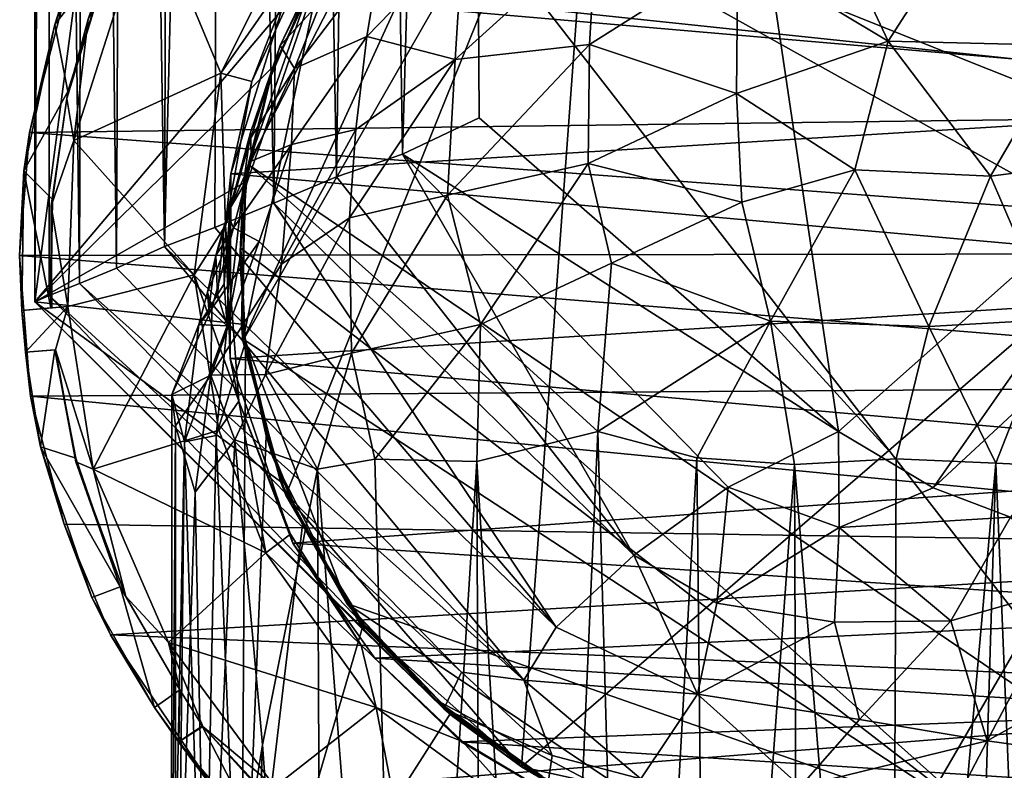
# Model space of a CAD drawing. Units: inches. Extents: x -2.5 to 1.9, y -11.7 to 11.3.
# Drawn here: x -1.2 to 0.1, y -4.4 to -3.4 of the extents above; entities that cross this region are included whole.
import ezdxf

# ---------------------------------------------------------------- set-up
doc = ezdxf.new("R2010")
doc.units = ezdxf.units.IN
doc.layers.get('0').update_dxf_attribs({"true_color": 0xc2ced6})

msp = doc.modelspace()

# ---------------------------------------------------------------- linework, layer by layer
for points in [[(-1.1527, -0.3255), (-1.1522, -0.3251), (-1.1524, -3.7451), (-1.1527, -0.3255)], [(-1.1524, -3.7451), (-1.1527, -3.7451), (-1.1527, -0.3255), (-1.1524, -3.7451)], [(-1.1527, -0.3255), (-1.1527, -3.7451), (-0.7634, -0.7861), (-1.1527, -0.3255)], [(-1.1524, -3.7451), (-1.1522, -0.3251), (-1.1336, -0.3352), (-1.1524, -3.7451)], [(-1.1336, -0.3352), (-1.1334, -3.7366), (-1.1524, -3.7451), (-1.1336, -0.3352)], [(-1.0926, -3.7203), (-1.1336, -0.3352), (-1.0842, -0.3539), (-1.0926, -3.7203)], [(-1.1336, -0.3352), (-1.0926, -3.7203), (-1.1334, -3.7366), (-1.1336, -0.3352)], [(-1.0432, -3.6998), (-1.0926, -3.7203), (-1.0842, -0.3539), (-1.0432, -3.6998)], [(-1.0432, -3.6998), (-1.0842, -0.3539), (-1.0296, -0.3753), (-1.0432, -3.6998)], [(-1.0296, -0.3753), (-0.9791, -3.6709), (-1.0432, -3.6998), (-1.0296, -0.3753)], [(-0.9681, -0.4021), (-0.9791, -3.6709), (-1.0296, -0.3753), (-0.9681, -0.4021)], [(-0.9791, -3.6709), (-0.9681, -0.4021), (-0.8999, -0.4311), (-0.9791, -3.6709)], [(-0.8999, -0.4311), (-0.9119, -3.6455), (-0.9791, -3.6709), (-0.8999, -0.4311)], [(-0.8999, -0.4311), (-0.8329, -3.6129), (-0.9119, -3.6455), (-0.8999, -0.4311)], [(-0.8999, -0.4311), (-0.8051, -0.4703), (-0.8329, -3.6129), (-0.8999, -0.4311)], [(-0.749, -3.5779), (-0.8329, -3.6129), (-0.8051, -0.4703), (-0.749, -3.5779)], [(-0.8051, -0.4703), (-0.7073, -0.5117), (-0.749, -3.5779), (-0.8051, -0.4703)], [(-0.7073, -0.5117), (-0.661, -3.5474), (-0.749, -3.5779), (-0.7073, -0.5117)], [(-0.7073, -0.5117), (-0.5762, -0.5624), (-0.661, -3.5474), (-0.7073, -0.5117)], [(-0.5585, -3.4988), (-0.661, -3.5474), (-0.5762, -0.5624), (-0.5585, -3.4988)], [(-0.0777, -3.9184), (-0.5585, -3.4988), (-0.5762, -0.5624), (-0.0777, -3.9184)], [(-0.5762, -0.5624), (0.3953, -3.4989), (-0.0777, -3.9184), (-0.5762, -0.5624)], [(-0.7634, -0.7861), (-1.1527, -3.7451), (-0.7634, -3.2846), (-0.7634, -0.7861)], [(-0.8742, -3.7971), (-0.3991, -2.9673), (-0.5278, -3.0403), (-0.8742, -3.7971)], [(-0.817, -4.0039), (-0.3991, -2.9673), (-0.8742, -3.7971), (-0.817, -4.0039)], [(-0.817, -4.0039), (-0.5017, -4.3672), (-0.3991, -2.9673), (-0.817, -4.0039)], [(0.6377, -3.3855), (-0.3991, -2.9673), (-0.5017, -4.3672), (0.6377, -3.3855)], [(-0.7688, -3.2941), (-0.8742, -3.7971), (-0.5278, -3.0403), (-0.7688, -3.2941)], [(0.318, -4.3668), (-0.8674, -3.5613), (-0.6441, -3.1269), (0.318, -4.3668)], [(-0.8674, -3.5613), (-0.7769, -3.3015), (-0.6441, -3.1269), (-0.8674, -3.5613)], [(-0.6441, -3.1269), (0.6807, -3.8669), (0.318, -4.3668), (-0.6441, -3.1269)], [(0.6983, -3.6636), (-0.6441, -3.1269), (0.6517, -3.4224), (0.6983, -3.6636)], [(-0.6441, -3.1269), (0.6983, -3.6636), (0.6807, -3.8669), (-0.6441, -3.1269)], [(-1.1004, -3.5289), (-0.9985, -3.2109), (-1.0812, -3.3665), (-1.1004, -3.5289)], [(-1.1004, -3.5289), (-0.9038, -3.4389), (-0.9985, -3.2109), (-1.1004, -3.5289)], [(-0.9038, -3.4389), (-0.7895, -3.2105), (-0.9985, -3.2109), (-0.9038, -3.4389)], [(-0.7895, -3.2105), (-0.9038, -3.4389), (-0.7661, -3.2407), (-0.7895, -3.2105)], [(0.6931, -3.4766), (0.5709, -3.2161), (-0.8109, -3.3174), (0.6931, -3.4766)], [(-0.0114, -3.396), (-0.0906, -3.2271), (-0.2123, -3.2753), (-0.0114, -3.396)], [(-0.0114, -3.396), (0.0933, -3.2335), (-0.0906, -3.2271), (-0.0114, -3.396)], [(0.0933, -3.2335), (-0.0114, -3.396), (0.227, -3.402), (0.0933, -3.2335)], [(-0.7661, -3.2407), (-0.9038, -3.4389), (-0.8621, -3.45), (-0.7661, -3.2407)], [(-0.7661, -3.2407), (-0.8621, -3.45), (-0.8109, -3.3174), (-0.7661, -3.2407)], [(-0.4019, -3.2498), (-0.5803, -3.2573), (-0.5905, -3.4205), (-0.4019, -3.2498)], [(-0.5905, -3.4205), (-0.4107, -3.4006), (-0.4019, -3.2498), (-0.5905, -3.4205)], [(-0.2123, -3.2753), (-0.4019, -3.2498), (-0.4107, -3.4006), (-0.2123, -3.2753)], [(-1.0497, -3.2755), (-1.082, -3.2584), (-1.1257, -3.3739), (-1.0497, -3.2755)], [(-1.1257, -3.3739), (-1.082, -3.2584), (-1.1058, -3.3103), (-1.1257, -3.3739)], [(-0.5803, -3.2573), (-0.6909, -3.2815), (-0.7083, -3.3898), (-0.5803, -3.2573)], [(-0.5803, -3.2573), (-0.7083, -3.3898), (-0.5905, -3.4205), (-0.5803, -3.2573)], [(-1.1084, -3.4636), (-1.0497, -3.2755), (-1.1257, -3.3739), (-1.1084, -3.4636)], [(-1.1096, -3.4728), (-1.0812, -3.3665), (-1.0497, -3.2755), (-1.1096, -3.4728)], [(-1.0497, -3.2755), (-1.1084, -3.4636), (-1.1096, -3.4728), (-1.0497, -3.2755)], [(-0.2123, -3.2753), (-0.4107, -3.4006), (-0.2143, -3.4663), (-0.2123, -3.2753)], [(-0.2123, -3.2753), (-0.2143, -3.4663), (-0.0114, -3.396), (-0.2123, -3.2753)], [(-0.8333, -3.4295), (-0.7634, -3.2846), (-1.1527, -3.7451), (-0.8333, -3.4295)], [(0.9148, -3.2821), (0.9761, -3.4908), (-1.1058, -3.3103), (0.9148, -3.2821)], [(-0.7688, -3.2941), (-0.7634, -3.2846), (-0.8333, -3.4295), (-0.7688, -3.2941)], [(-0.7083, -3.3898), (-0.6909, -3.2815), (-0.8054, -3.4327), (-0.7083, -3.3898)], [(-0.6909, -3.2815), (-0.7689, -3.3412), (-0.8054, -3.4327), (-0.6909, -3.2815)], [(-0.7688, -3.2941), (-0.8722, -3.5953), (-0.8742, -3.7971), (-0.7688, -3.2941)], [(-0.7688, -3.2941), (-0.8367, -3.4404), (-0.8722, -3.5953), (-0.7688, -3.2941)], [(-0.8674, -3.5613), (-0.8379, -3.4456), (-0.7769, -3.3015), (-0.8674, -3.5613)], [(-0.7769, -3.3015), (-0.8379, -3.4456), (-0.8244, -3.4021), (-0.7769, -3.3015)], [(-0.8333, -3.4295), (-0.8367, -3.4404), (-0.7688, -3.2941), (-0.8333, -3.4295)], [(-0.8244, -3.4021), (-0.7718, -3.2958), (-0.7769, -3.3015), (-0.8244, -3.4021)], [(-0.8244, -3.4021), (-0.7689, -3.3412), (-0.7718, -3.2958), (-0.8244, -3.4021)], [(-1.1598, -3.5184), (-1.1058, -3.3103), (0.9761, -3.4908), (-1.1598, -3.5184)], [(-1.1598, -3.5184), (-1.1257, -3.3739), (-1.1058, -3.3103), (-1.1598, -3.5184)], [(0.6931, -3.4766), (-0.8109, -3.3174), (-0.8906, -3.5738), (0.6931, -3.4766)], [(-0.8109, -3.3174), (-0.8621, -3.45), (-0.8906, -3.5738), (-0.8109, -3.3174)], [(-0.7689, -3.3412), (-0.8244, -3.4021), (-0.8054, -3.4327), (-0.7689, -3.3412)], [(-1.1096, -3.4728), (-1.1004, -3.5289), (-1.0812, -3.3665), (-1.1096, -3.4728)], [(-1.1598, -3.5184), (-1.1674, -3.5697), (-1.1257, -3.3739), (-1.1598, -3.5184)], [(-1.1257, -3.3739), (-1.1674, -3.5697), (-1.1084, -3.4636), (-1.1257, -3.3739)], [(-0.8054, -3.4327), (-0.8091, -3.5344), (-0.7083, -3.3898), (-0.8054, -3.4327)], [(-0.7083, -3.3898), (-0.8091, -3.5344), (-0.7232, -3.5145), (-0.7083, -3.3898)], [(-0.7232, -3.5145), (-0.5905, -3.4205), (-0.7083, -3.3898), (-0.7232, -3.5145)], [(-0.5017, -4.3672), (0.0028, -4.4792), (0.6377, -3.3855), (-0.5017, -4.3672)], [(-0.0558, -3.5683), (-0.0114, -3.396), (-0.2143, -3.4663), (-0.0558, -3.5683)], [(-0.0114, -3.396), (-0.0558, -3.5683), (0.1255, -3.5768), (-0.0114, -3.396)], [(0.1255, -3.5768), (0.227, -3.402), (-0.0114, -3.396), (0.1255, -3.5768)], [(0.0028, -4.4792), (0.3805, -4.3274), (0.6377, -3.3855), (0.0028, -4.4792)], [(-0.8642, -3.5183), (-0.8244, -3.4021), (-0.8379, -3.4456), (-0.8642, -3.5183)], [(-0.8244, -3.4021), (-0.8642, -3.5183), (-0.8637, -3.5255), (-0.8244, -3.4021)], [(-0.8054, -3.4327), (-0.8244, -3.4021), (-0.8637, -3.5255), (-0.8054, -3.4327)], [(-0.4107, -3.4006), (-0.5905, -3.4205), (-0.6006, -3.6021), (-0.4107, -3.4006)], [(-0.6006, -3.6021), (-0.4127, -3.56), (-0.4107, -3.4006), (-0.6006, -3.6021)], [(-0.2143, -3.4663), (-0.4107, -3.4006), (-0.4127, -3.56), (-0.2143, -3.4663)], [(0.1255, -3.5768), (0.2741, -3.5577), (0.227, -3.402), (0.1255, -3.5768)], [(-0.5905, -3.4205), (-0.7232, -3.5145), (-0.7317, -3.6324), (-0.5905, -3.4205)], [(-0.7317, -3.6324), (-0.6006, -3.6021), (-0.5905, -3.4205), (-0.7317, -3.6324)], [(-1.1527, -3.7451), (-0.8704, -3.5845), (-0.8333, -3.4295), (-1.1527, -3.7451)], [(-0.8367, -3.4404), (-0.8333, -3.4295), (-0.8704, -3.5845), (-0.8367, -3.4404)], [(-0.8054, -3.4327), (-0.8637, -3.5255), (-0.8634, -3.5566), (-0.8054, -3.4327)], [(-0.8054, -3.4327), (-0.8634, -3.5566), (-0.8091, -3.5344), (-0.8054, -3.4327)], [(-1.1004, -3.5289), (-0.9394, -3.709), (-0.9038, -3.4389), (-1.1004, -3.5289)], [(-0.8977, -3.6429), (-0.9038, -3.4389), (-0.9394, -3.709), (-0.8977, -3.6429)], [(-0.8621, -3.45), (-0.9038, -3.4389), (-0.8977, -3.6429), (-0.8621, -3.45)], [(-0.8642, -3.5183), (-0.8379, -3.4456), (-0.8737, -3.5904), (-0.8642, -3.5183)], [(-0.8379, -3.4456), (-0.8674, -3.5613), (-0.8737, -3.5904), (-0.8379, -3.4456)], [(-0.8704, -3.5845), (-0.8722, -3.5953), (-0.8367, -3.4404), (-0.8704, -3.5845)], [(-0.8621, -3.45), (-0.8977, -3.6429), (-0.8906, -3.5738), (-0.8621, -3.45)], [(-1.1674, -3.5697), (-1.1287, -3.6079), (-1.1084, -3.4636), (-1.1674, -3.5697)], [(-1.1084, -3.4636), (-1.1287, -3.6079), (-1.1308, -3.6164), (-1.1084, -3.4636)], [(-1.1308, -3.6164), (-1.1096, -3.4728), (-1.1084, -3.4636), (-1.1308, -3.6164)], [(-1.1308, -3.6164), (-1.1004, -3.5289), (-1.1096, -3.4728), (-1.1308, -3.6164)], [(-0.2071, -3.6118), (-0.2143, -3.4663), (-0.4127, -3.56), (-0.2071, -3.6118)], [(-0.2071, -3.6118), (-0.0558, -3.5683), (-0.2143, -3.4663), (-0.2071, -3.6118)], [(0.7195, -3.7176), (0.6931, -3.4766), (-0.8906, -3.5738), (0.7195, -3.7176)], [(0.9933, -3.6797), (-1.1598, -3.5184), (0.9761, -3.4908), (0.9933, -3.6797)], [(-0.661, -3.5474), (-0.5585, -3.4988), (-0.0777, -3.9184), (-0.661, -3.5474)], [(0.049, -3.9938), (-0.0777, -3.9184), (0.3953, -3.4989), (0.049, -3.9938)], [(0.5216, -3.5549), (0.049, -3.9938), (0.3953, -3.4989), (0.5216, -3.5549)], [(-0.7232, -3.5145), (-0.8091, -3.5344), (-0.8228, -3.6947), (-0.7232, -3.5145)], [(-0.8228, -3.6947), (-0.7317, -3.6324), (-0.7232, -3.5145), (-0.8228, -3.6947)], [(-1.1728, -3.6829), (-1.1598, -3.5184), (0.9933, -3.6797), (-1.1728, -3.6829)], [(-1.1728, -3.6829), (-1.1674, -3.5697), (-1.1598, -3.5184), (-1.1728, -3.6829)], [(-1.1082, -3.7513), (-1.1004, -3.5289), (-1.1308, -3.6164), (-1.1082, -3.7513)], [(-1.1082, -3.7513), (-0.9394, -3.709), (-1.1004, -3.5289), (-1.1082, -3.7513)], [(-0.8637, -3.5255), (-0.8642, -3.5183), (-0.9002, -3.6529), (-0.8637, -3.5255)], [(-0.8912, -3.6196), (-0.9002, -3.6529), (-0.8642, -3.5183), (-0.8912, -3.6196)], [(-0.9002, -3.6529), (-0.8949, -3.6276), (-0.8637, -3.5255), (-0.9002, -3.6529)], [(-0.8637, -3.5255), (-0.8949, -3.6276), (-0.8634, -3.5566), (-0.8637, -3.5255)], [(-0.8737, -3.5904), (-0.8912, -3.6196), (-0.8642, -3.5183), (-0.8737, -3.5904)], [(-0.8091, -3.5344), (-0.8634, -3.5566), (-0.8868, -3.6459), (-0.8091, -3.5344)], [(-0.8868, -3.6459), (-0.8523, -3.6643), (-0.8091, -3.5344), (-0.8868, -3.6459)], [(-0.8091, -3.5344), (-0.8523, -3.6643), (-0.8228, -3.6947), (-0.8091, -3.5344)], [(-0.749, -3.5779), (-0.661, -3.5474), (-0.3516, -4.084), (-0.749, -3.5779)], [(-0.0777, -3.9184), (-0.2251, -3.993), (-0.661, -3.5474), (-0.0777, -3.9184)], [(-0.661, -3.5474), (-0.2251, -3.993), (-0.3516, -4.084), (-0.661, -3.5474)], [(0.049, -3.9938), (0.5216, -3.5549), (0.1525, -4.0331), (0.049, -3.9938)], [(-0.8868, -3.6459), (-0.8634, -3.5566), (-0.8949, -3.6276), (-0.8868, -3.6459)], [(-0.8783, -3.6879), (-0.8737, -3.5904), (-0.8674, -3.5613), (-0.8783, -3.6879)], [(-0.8783, -3.6879), (-0.8674, -3.5613), (-0.8769, -3.6731), (-0.8783, -3.6879)], [(-0.8674, -3.5613), (0.1306, -4.4516), (-0.8769, -3.6731), (-0.8674, -3.5613)], [(0.1306, -4.4516), (-0.8674, -3.5613), (0.318, -4.3668), (0.1306, -4.4516)], [(-0.4127, -3.56), (-0.6006, -3.6021), (-0.5564, -3.7751), (-0.4127, -3.56)], [(-0.4127, -3.56), (-0.5564, -3.7751), (-0.3814, -3.6933), (-0.4127, -3.56)], [(-0.4127, -3.56), (-0.3814, -3.6933), (-0.2071, -3.6118), (-0.4127, -3.56)], [(-0.1687, -3.7709), (-0.0558, -3.5683), (-0.2071, -3.6118), (-0.1687, -3.7709)], [(0.043, -3.7782), (-0.0558, -3.5683), (-0.1687, -3.7709), (0.043, -3.7782)], [(0.1255, -3.5768), (-0.0558, -3.5683), (0.043, -3.7782), (0.1255, -3.5768)], [(0.2741, -3.5577), (0.1255, -3.5768), (0.2081, -3.7685), (0.2741, -3.5577)], [(-1.1728, -3.6829), (-1.17, -3.7565), (-1.1674, -3.5697), (-1.1728, -3.6829)], [(-1.17, -3.7565), (-1.131, -3.7529), (-1.1674, -3.5697), (-1.17, -3.7565)], [(-1.1674, -3.5697), (-1.131, -3.7529), (-1.1287, -3.6079), (-1.1674, -3.5697)], [(-0.8906, -3.5738), (-0.8977, -3.6429), (-0.8911, -3.8207), (-0.8906, -3.5738)], [(-0.8906, -3.5738), (-0.8911, -3.8207), (0.7195, -3.7176), (-0.8906, -3.5738)], [(-0.8329, -3.6129), (-0.749, -3.5779), (-0.3516, -4.084), (-0.8329, -3.6129)], [(0.1255, -3.5768), (0.043, -3.7782), (0.2081, -3.7685), (0.1255, -3.5768)], [(-0.8762, -3.7749), (-0.8704, -3.5845), (-1.1527, -3.7451), (-0.8762, -3.7749)], [(-0.8737, -3.5904), (-0.8954, -3.7771), (-0.8912, -3.6196), (-0.8737, -3.5904)], [(-0.8737, -3.5904), (-0.8783, -3.6879), (-0.8954, -3.7771), (-0.8737, -3.5904)], [(-0.8722, -3.5953), (-0.8704, -3.5845), (-0.8762, -3.7749), (-0.8722, -3.5953)], [(-1.1308, -3.6164), (-1.1287, -3.6079), (-1.131, -3.7529), (-1.1308, -3.6164)], [(-0.8762, -3.7749), (-0.8742, -3.7971), (-0.8722, -3.5953), (-0.8762, -3.7749)], [(-0.6006, -3.6021), (-0.7317, -3.6324), (-0.7292, -3.8135), (-0.6006, -3.6021)], [(-0.6006, -3.6021), (-0.7292, -3.8135), (-0.5564, -3.7751), (-0.6006, -3.6021)], [(-1.131, -3.7529), (-1.1298, -3.753), (-1.1308, -3.6164), (-1.131, -3.7529)], [(-1.1082, -3.7513), (-1.1308, -3.6164), (-1.1298, -3.753), (-1.1082, -3.7513)], [(-0.9119, -3.6455), (-0.8329, -3.6129), (-0.4551, -4.1802), (-0.9119, -3.6455)], [(-0.9002, -3.6529), (-0.8912, -3.6196), (-0.8995, -3.721), (-0.9002, -3.6529)], [(-0.8954, -3.7771), (-0.8995, -3.721), (-0.8912, -3.6196), (-0.8954, -3.7771)], [(-0.8329, -3.6129), (-0.3516, -4.084), (-0.4551, -4.1802), (-0.8329, -3.6129)], [(-0.2071, -3.6118), (-0.3814, -3.6933), (-0.1687, -3.7709), (-0.2071, -3.6118)], [(-0.8868, -3.6459), (-0.8949, -3.6276), (-0.9104, -3.683), (-0.8868, -3.6459)], [(-0.8949, -3.6276), (-0.9002, -3.6529), (-0.9104, -3.683), (-0.8949, -3.6276)], [(-0.7317, -3.6324), (-0.8228, -3.6947), (-0.8439, -3.8423), (-0.7317, -3.6324)], [(-0.8439, -3.8423), (-0.7292, -3.8135), (-0.7317, -3.6324), (-0.8439, -3.8423)], [(-0.9119, -3.6455), (-0.4551, -4.1802), (-0.9791, -3.6709), (-0.9119, -3.6455)], [(-0.8977, -3.6429), (-0.9394, -3.709), (-0.8795, -3.8779), (-0.8977, -3.6429)], [(-0.9104, -3.683), (-0.9216, -3.7321), (-0.8868, -3.6459), (-0.9104, -3.683)], [(-0.8868, -3.6459), (-0.9216, -3.7321), (-0.9158, -3.7538), (-0.8868, -3.6459)], [(-0.8523, -3.6643), (-0.8868, -3.6459), (-0.9158, -3.7538), (-0.8523, -3.6643)], [(-0.8977, -3.6429), (-0.8795, -3.8779), (-0.8911, -3.8207), (-0.8977, -3.6429)], [(-0.9002, -3.6529), (-0.9084, -3.7352), (-0.9104, -3.683), (-0.9002, -3.6529)], [(-0.9002, -3.6529), (-0.8995, -3.721), (-0.9084, -3.7352), (-0.9002, -3.6529)], [(-1.0432, -3.6998), (-0.9791, -3.6709), (-0.4987, -4.2512), (-1.0432, -3.6998)], [(-0.4551, -4.1802), (-0.4987, -4.2512), (-0.9791, -3.6709), (-0.4551, -4.1802)], [(-0.8523, -3.6643), (-0.9158, -3.7538), (-0.9172, -3.843), (-0.8523, -3.6643)], [(-0.8228, -3.6947), (-0.8523, -3.6643), (-0.9172, -3.843), (-0.8228, -3.6947)], [(-0.8783, -3.6879), (-0.8769, -3.6731), (-0.871, -3.7989), (-0.8783, -3.6879)], [(-0.8714, -3.7969), (-0.8769, -3.6731), (0.1306, -4.4516), (-0.8714, -3.7969)], [(-0.8769, -3.6731), (-0.8714, -3.7969), (-0.871, -3.7989), (-0.8769, -3.6731)], [(0.9933, -3.6797), (0.9815, -3.8564), (-1.1728, -3.6829), (0.9933, -3.6797)], [(-1.1728, -3.6829), (-1.1584, -3.871), (-1.17, -3.7565), (-1.1728, -3.6829)], [(-1.1584, -3.871), (-1.1728, -3.6829), (0.9815, -3.8564), (-1.1584, -3.871)], [(-0.9104, -3.683), (-0.9199, -3.7548), (-0.9216, -3.7321), (-0.9104, -3.683)], [(-0.9199, -3.7548), (-0.9104, -3.683), (-0.9084, -3.7352), (-0.9199, -3.7548)], [(-1.0926, -3.7203), (-1.0432, -3.6998), (-0.4987, -4.2512), (-1.0926, -3.7203)], [(-0.9172, -3.843), (-0.8439, -3.8423), (-0.8228, -3.6947), (-0.9172, -3.843)], [(-0.871, -3.7989), (-0.8954, -3.7771), (-0.8783, -3.6879), (-0.871, -3.7989)], [(-0.3994, -3.9183), (-0.3814, -3.6933), (-0.5564, -3.7751), (-0.3994, -3.9183)], [(-0.1687, -3.7709), (-0.3814, -3.6933), (-0.3994, -3.9183), (-0.1687, -3.7709)], [(-0.9394, -3.709), (-1.1082, -3.7513), (-1.0745, -3.969), (-0.9394, -3.709)], [(-1.0745, -3.969), (-0.9066, -3.9169), (-0.9394, -3.709), (-1.0745, -3.969)], [(-0.8795, -3.8779), (-0.9394, -3.709), (-0.9066, -3.9169), (-0.8795, -3.8779)], [(-1.0926, -3.7203), (-0.5818, -4.2405), (-1.1334, -3.7366), (-1.0926, -3.7203)], [(-0.4987, -4.2512), (-0.5818, -4.2405), (-1.0926, -3.7203), (-0.4987, -4.2512)], [(-0.9084, -3.7352), (-0.8995, -3.721), (-0.8954, -3.7771), (-0.9084, -3.7352)], [(0.6755, -3.9606), (0.7195, -3.7176), (-0.8911, -3.8207), (0.6755, -3.9606)], [(-1.1334, -3.7366), (-0.6054, -4.2896), (-1.1524, -3.7451), (-1.1334, -3.7366)], [(-0.5818, -4.2405), (-0.6054, -4.2896), (-1.1334, -3.7366), (-0.5818, -4.2405)], [(-0.9216, -3.7321), (-0.9332, -3.7753), (-0.9158, -3.7538), (-0.9216, -3.7321)], [(-0.9199, -3.7548), (-0.9332, -3.7753), (-0.9216, -3.7321), (-0.9199, -3.7548)], [(-0.9199, -3.7548), (-0.9084, -3.7352), (-0.8954, -3.7771), (-0.9199, -3.7548)], [(-1.1082, -3.7513), (-1.1701, -3.7565), (-1.1652, -3.8125), (-1.1082, -3.7513)], [(-1.1298, -3.753), (-1.1701, -3.7565), (-1.1082, -3.7513), (-1.1298, -3.753)], [(-1.1652, -3.8125), (-1.1247, -3.809), (-1.1082, -3.7513), (-1.1652, -3.8125)], [(-1.1527, -3.7451), (-1.1524, -3.7451), (-0.7119, -4.1852), (-1.1527, -3.7451)], [(-0.8238, -3.9855), (-0.8762, -3.7749), (-1.1527, -3.7451), (-0.8238, -3.9855)], [(-0.7119, -4.1852), (-0.8238, -3.9855), (-1.1527, -3.7451), (-0.7119, -4.1852)], [(-1.1524, -3.7451), (-0.6054, -4.2896), (-0.7119, -4.1852), (-1.1524, -3.7451)], [(-1.0745, -3.969), (-1.1082, -3.7513), (-1.1247, -3.809), (-1.0745, -3.969)], [(-1.1298, -3.753), (-1.131, -3.7529), (-1.1701, -3.7565), (-1.1298, -3.753)], [(-1.131, -3.7529), (-1.17, -3.7565), (-1.1701, -3.7565), (-1.131, -3.7529)], [(-1.1652, -3.8125), (-1.1701, -3.7565), (-1.17, -3.7565), (-1.1652, -3.8125)], [(-1.17, -3.7565), (-1.1651, -3.8124), (-1.1652, -3.8125), (-1.17, -3.7565)], [(-1.1584, -3.871), (-1.1651, -3.8124), (-1.17, -3.7565), (-1.1584, -3.871)], [(-0.9172, -3.843), (-0.9158, -3.7538), (-0.9694, -3.869), (-0.9172, -3.843)], [(-0.9694, -3.869), (-0.9158, -3.7538), (-0.9332, -3.7753), (-0.9694, -3.869)], [(-0.8954, -3.7771), (-0.9332, -3.7753), (-0.9199, -3.7548), (-0.8954, -3.7771)], [(-0.9523, -3.9323), (-0.9694, -3.869), (-0.9332, -3.7753), (-0.9523, -3.9323)], [(-0.9523, -3.9323), (-0.9332, -3.7753), (-0.8954, -3.7771), (-0.9523, -3.9323)], [(-0.9523, -3.9323), (-0.8954, -3.7771), (-0.9102, -3.9238), (-0.9523, -3.9323)], [(-0.871, -3.7989), (-0.9102, -3.9238), (-0.8954, -3.7771), (-0.871, -3.7989)], [(-0.8742, -3.7971), (-0.8762, -3.7749), (-0.8238, -3.9855), (-0.8742, -3.7971)], [(-0.698, -3.9555), (-0.5564, -3.7751), (-0.7292, -3.8135), (-0.698, -3.9555)], [(-0.698, -3.9555), (-0.5614, -3.9587), (-0.5564, -3.7751), (-0.698, -3.9555)], [(-0.5564, -3.7751), (-0.5614, -3.9587), (-0.3994, -3.9183), (-0.5564, -3.7751)], [(-0.3994, -3.9183), (-0.2673, -3.9536), (-0.1687, -3.7709), (-0.3994, -3.9183)], [(-0.1366, -3.9626), (-0.1687, -3.7709), (-0.2673, -3.9536), (-0.1366, -3.9626)], [(-0.0005, -3.9551), (0.043, -3.7782), (-0.1687, -3.7709), (-0.0005, -3.9551)], [(-0.1687, -3.7709), (-0.1366, -3.9626), (-0.0005, -3.9551), (-0.1687, -3.7709)], [(0.1326, -3.9607), (0.043, -3.7782), (-0.0005, -3.9551), (0.1326, -3.9607)], [(0.1326, -3.9607), (0.2081, -3.7685), (0.043, -3.7782), (0.1326, -3.9607)], [(0.2081, -3.7685), (0.1326, -3.9607), (0.2936, -3.9684), (0.2081, -3.7685)], [(-0.8764, -4.7352), (-0.9102, -3.9238), (-0.871, -3.7989), (-0.8764, -4.7352)], [(-0.871, -3.7989), (-0.8431, -3.9244), (-0.8764, -4.7352), (-0.871, -3.7989)], [(-0.8238, -3.9855), (-0.817, -4.0039), (-0.8742, -3.7971), (-0.8238, -3.9855)], [(-0.7351, -4.1487), (-0.8341, -3.9527), (-0.8714, -3.7969), (-0.7351, -4.1487)], [(-0.8714, -3.7969), (0.1306, -4.4516), (-0.7351, -4.1487), (-0.8714, -3.7969)], [(-0.8431, -3.9244), (-0.871, -3.7989), (-0.8714, -3.7969), (-0.8431, -3.9244)], [(-0.8714, -3.7969), (-0.8341, -3.9527), (-0.8431, -3.9244), (-0.8714, -3.7969)], [(-1.1652, -3.8125), (-1.1257, -3.8091), (-1.1247, -3.809), (-1.1652, -3.8125)], [(-1.1652, -3.8125), (-1.1651, -3.8124), (-1.1257, -3.8091), (-1.1652, -3.8125)], [(-1.1651, -3.8124), (-1.145, -3.9391), (-1.1257, -3.8091), (-1.1651, -3.8124)], [(-1.1584, -3.871), (-1.145, -3.9391), (-1.1651, -3.8124), (-1.1584, -3.871)], [(-1.0975, -3.9543), (-1.1257, -3.8091), (-1.145, -3.9391), (-1.0975, -3.9543)], [(-1.0979, -3.959), (-1.1247, -3.809), (-1.1257, -3.8091), (-1.0979, -3.959)], [(-1.1257, -3.8091), (-1.0975, -3.9543), (-1.0979, -3.959), (-1.1257, -3.8091)], [(-1.0745, -3.969), (-1.1247, -3.809), (-1.0979, -3.959), (-1.0745, -3.969)], [(-0.7746, -3.9688), (-0.7292, -3.8135), (-0.8439, -3.8423), (-0.7746, -3.9688)], [(-0.698, -3.9555), (-0.7292, -3.8135), (-0.7746, -3.9688), (-0.698, -3.9555)], [(-0.8911, -3.8207), (-0.8074, -4.0679), (0.6755, -3.9606), (-0.8911, -3.8207)], [(-0.8911, -3.8207), (-0.8795, -3.8779), (-0.8074, -4.0679), (-0.8911, -3.8207)], [(-0.9694, -3.869), (-0.9643, -3.911), (-0.9172, -3.843), (-0.9694, -3.869)], [(-0.9172, -3.843), (-0.9643, -3.911), (-0.9383, -3.9997), (-0.9172, -3.843)], [(-0.885, -3.9296), (-0.9172, -3.843), (-0.9383, -3.9997), (-0.885, -3.9296)], [(-0.8439, -3.8423), (-0.9172, -3.843), (-0.885, -3.9296), (-0.8439, -3.8423)], [(-0.885, -3.9296), (-0.7746, -3.9688), (-0.8439, -3.8423), (-0.885, -3.9296)], [(-1.1584, -3.871), (0.9815, -3.8564), (0.9253, -4.0737), (-1.1584, -3.871)], [(-1.1134, -4.0427), (-1.1584, -3.871), (0.9253, -4.0737), (-1.1134, -4.0427)], [(-1.1134, -4.0427), (-1.145, -3.9391), (-1.1584, -3.871), (-1.1134, -4.0427)], [(-0.9643, -3.911), (-0.9694, -3.869), (-0.9697, -4.7694), (-0.9643, -3.911)], [(-0.9697, -4.7694), (-0.9694, -3.869), (-0.9523, -3.9323), (-0.9697, -4.7694)], [(-0.8795, -3.8779), (-0.9066, -3.9169), (-0.8435, -4.0808), (-0.8795, -3.8779)], [(-0.8435, -4.0808), (-0.8105, -4.056), (-0.8795, -3.8779), (-0.8435, -4.0808)], [(-0.8795, -3.8779), (-0.8105, -4.056), (-0.8074, -4.0679), (-0.8795, -3.8779)], [(-0.8435, -4.0808), (-0.9066, -3.9169), (-1.0745, -3.969), (-0.8435, -4.0808)], [(-0.9697, -4.7694), (-0.9643, -4.7768), (-0.9643, -3.911), (-0.9697, -4.7694)], [(-0.9643, -3.911), (-0.9643, -4.7768), (-0.9383, -3.9997), (-0.9643, -3.911)], [(-0.9523, -3.9323), (-0.9102, -3.9238), (-0.9267, -4.7457), (-0.9523, -3.9323)], [(-0.9102, -3.9238), (-0.8764, -4.7352), (-0.9267, -4.7457), (-0.9102, -3.9238)], [(-0.3994, -3.9183), (-0.5614, -3.9587), (-0.4686, -5.5035), (-0.3994, -3.9183)], [(-0.3994, -3.9183), (-0.4686, -5.5035), (-0.354, -5.5263), (-0.3994, -3.9183)], [(-0.2673, -3.9536), (-0.3994, -3.9183), (-0.354, -5.5263), (-0.2673, -3.9536)], [(-0.0767, -4.047), (-0.2251, -3.993), (-0.0777, -3.9184), (-0.0767, -4.047)], [(-0.0777, -3.9184), (0.049, -3.9938), (-0.0767, -4.047), (-0.0777, -3.9184)], [(-0.9616, -4.7585), (-0.9697, -4.7694), (-0.9523, -3.9323), (-0.9616, -4.7585)], [(-0.9267, -4.7457), (-0.9616, -4.7585), (-0.9523, -3.9323), (-0.9267, -4.7457)], [(-0.885, -3.9296), (-0.9383, -3.9997), (-0.9219, -4.7936), (-0.885, -3.9296)], [(-0.885, -3.9296), (-0.9219, -4.7936), (-0.848, -4.3378), (-0.885, -3.9296)], [(-0.848, -4.3378), (-0.7746, -3.9688), (-0.885, -3.9296), (-0.848, -4.3378)], [(-0.8764, -4.7352), (-0.8431, -3.9244), (-0.7944, -4.0432), (-0.8764, -4.7352)], [(-0.8341, -3.9527), (-0.7944, -4.0432), (-0.8431, -3.9244), (-0.8341, -3.9527)], [(-1.145, -3.9391), (-1.0763, -4.1405), (-1.0385, -4.1265), (-1.145, -3.9391)], [(-1.0385, -4.1265), (-1.0975, -3.9543), (-1.145, -3.9391), (-1.0385, -4.1265)], [(-1.0763, -4.1405), (-1.145, -3.9391), (-1.1134, -4.0427), (-1.0763, -4.1405)], [(-1.0979, -3.959), (-1.0975, -3.9543), (-1.0385, -4.1265), (-1.0979, -3.959)], [(-1.0385, -4.1265), (-1.0306, -4.1393), (-1.0979, -3.959), (-1.0385, -4.1265)], [(-1.0979, -3.959), (-1.0306, -4.1393), (-1.0745, -3.969), (-1.0979, -3.959)], [(-0.7944, -4.0432), (-0.8341, -3.9527), (-0.7351, -4.1487), (-0.7944, -4.0432)], [(0.5678, -4.1615), (0.6755, -3.9606), (-0.8074, -4.0679), (0.5678, -4.1615)], [(-0.6562, -5.477), (-0.698, -3.9555), (-0.7746, -3.9688), (-0.6562, -5.477)], [(-0.5614, -3.9587), (-0.698, -3.9555), (-0.6562, -5.477), (-0.5614, -3.9587)], [(-0.5614, -3.9587), (-0.6562, -5.477), (-0.5552, -5.4955), (-0.5614, -3.9587)], [(-0.5614, -3.9587), (-0.5552, -5.4955), (-0.4686, -5.5035), (-0.5614, -3.9587)], [(-0.2673, -3.9536), (-0.354, -5.5263), (-0.2507, -5.5339), (-0.2673, -3.9536)], [(-0.1366, -3.9626), (-0.2673, -3.9536), (-0.2507, -5.5339), (-0.1366, -3.9626)], [(-0.1366, -3.9626), (-0.2507, -5.5339), (-0.1306, -5.5286), (-0.1366, -3.9626)], [(-0.0005, -3.9551), (-0.1366, -3.9626), (-0.0074, -5.5303), (-0.0005, -3.9551)], [(-0.1306, -5.5286), (-0.0074, -5.5303), (-0.1366, -3.9626), (-0.1306, -5.5286)], [(0.1326, -3.9607), (-0.0005, -3.9551), (-0.0074, -5.5303), (0.1326, -3.9607)], [(-0.0074, -5.5303), (0.0855, -5.5336), (0.1326, -3.9607), (-0.0074, -5.5303)], [(0.1326, -3.9607), (0.0855, -5.5336), (0.1962, -5.5229), (0.1326, -3.9607)], [(0.2936, -3.9684), (0.1326, -3.9607), (0.1962, -5.5229), (0.2936, -3.9684)], [(-0.9739, -4.2008), (-1.0745, -3.969), (-1.0306, -4.1393), (-0.9739, -4.2008)], [(-1.0745, -3.969), (-0.9739, -4.2008), (-0.8435, -4.0808), (-1.0745, -3.969)], [(-0.7746, -3.9688), (-0.848, -4.3378), (-0.7676, -5.4301), (-0.7746, -3.9688)], [(-0.7676, -5.4301), (-0.6562, -5.477), (-0.7746, -3.9688), (-0.7676, -5.4301)], [(-0.817, -4.0039), (-0.8238, -3.9855), (-0.7119, -4.1852), (-0.817, -4.0039)], [(-0.9643, -4.7768), (-0.9219, -4.7936), (-0.9383, -3.9997), (-0.9643, -4.7768)], [(-0.2251, -3.993), (-0.2403, -4.1481), (-0.3516, -4.084), (-0.2251, -3.993)], [(-0.2403, -4.1481), (-0.2251, -3.993), (-0.0767, -4.047), (-0.2403, -4.1481)], [(-0.0767, -4.047), (0.049, -3.9938), (0.1525, -4.0331), (-0.0767, -4.047)], [(-0.7124, -4.1797), (-0.5017, -4.3672), (-0.817, -4.0039), (-0.7124, -4.1797)], [(-0.7119, -4.1852), (-0.7124, -4.1797), (-0.817, -4.0039), (-0.7119, -4.1852)], [(0.1525, -4.0331), (0.0724, -4.1717), (-0.0767, -4.047), (0.1525, -4.0331)], [(0.1525, -4.0331), (0.2298, -4.1266), (0.0724, -4.1717), (0.1525, -4.0331)], [(-1.0513, -4.1906), (-1.1134, -4.0427), (0.9253, -4.0737), (-1.0513, -4.1906)], [(-1.0513, -4.1906), (-1.0763, -4.1405), (-1.1134, -4.0427), (-1.0513, -4.1906)], [(-0.8764, -4.7352), (-0.7944, -4.0432), (-0.713, -4.176), (-0.8764, -4.7352)], [(-0.7351, -4.1487), (-0.713, -4.176), (-0.7944, -4.0432), (-0.7351, -4.1487)], [(-0.0767, -4.047), (-0.0829, -4.1737), (-0.2403, -4.1481), (-0.0767, -4.047)], [(0.0724, -4.1717), (-0.0829, -4.1737), (-0.0767, -4.047), (0.0724, -4.1717)], [(-0.8105, -4.056), (-0.8435, -4.0808), (-0.7162, -4.2043), (-0.8105, -4.056)], [(-0.8074, -4.0679), (-0.8105, -4.056), (-0.7162, -4.2043), (-0.8074, -4.0679)], [(0.5678, -4.1615), (-0.8074, -4.0679), (-0.6979, -4.2218), (0.5678, -4.1615)], [(-0.8074, -4.0679), (-0.7162, -4.2043), (-0.6979, -4.2218), (-0.8074, -4.0679)], [(-1.0513, -4.1906), (0.9253, -4.0737), (0.8263, -4.2696), (-1.0513, -4.1906)], [(-0.6962, -4.2878), (-0.8435, -4.0808), (-0.9739, -4.2008), (-0.6962, -4.2878)], [(-0.7162, -4.2043), (-0.8435, -4.0808), (-0.6962, -4.2878), (-0.7162, -4.2043)], [(-0.2664, -4.2702), (-0.4551, -4.1802), (-0.3516, -4.084), (-0.2664, -4.2702)], [(-0.3516, -4.084), (-0.2403, -4.1481), (-0.2664, -4.2702), (-0.3516, -4.084)], [(-0.9923, -4.2878), (-1.0385, -4.1265), (-1.0763, -4.1405), (-0.9923, -4.2878)], [(-0.9923, -4.2878), (-0.9585, -4.2642), (-1.0385, -4.1265), (-0.9923, -4.2878)], [(-0.9586, -4.2642), (-1.0306, -4.1393), (-1.0385, -4.1265), (-0.9586, -4.2642)], [(-1.0385, -4.1265), (-0.9585, -4.2642), (-0.9586, -4.2642), (-1.0385, -4.1265)], [(0.1212, -4.3324), (0.0724, -4.1717), (0.2298, -4.1266), (0.1212, -4.3324)], [(0.2298, -4.1266), (0.2937, -4.2362), (0.1212, -4.3324), (0.2298, -4.1266)], [(-0.9923, -4.2878), (-1.0763, -4.1405), (-1.0513, -4.1906), (-0.9923, -4.2878)], [(-0.9739, -4.2008), (-1.0306, -4.1393), (-0.9586, -4.2642), (-0.9739, -4.2008)], [(-0.7351, -4.1487), (-0.2733, -4.4593), (-0.617, -4.277), (-0.7351, -4.1487)], [(0.1306, -4.4516), (-0.2733, -4.4593), (-0.7351, -4.1487), (0.1306, -4.4516)], [(-0.7351, -4.1487), (-0.617, -4.277), (-0.5964, -4.2951), (-0.7351, -4.1487)], [(-0.5964, -4.2951), (-0.713, -4.176), (-0.7351, -4.1487), (-0.5964, -4.2951)], [(-0.2664, -4.2702), (-0.2403, -4.1481), (-0.0829, -4.1737), (-0.2664, -4.2702)], [(0.4498, -4.294), (0.5678, -4.1615), (-0.6979, -4.2218), (0.4498, -4.294)], [(-0.0829, -4.1737), (-0.0497, -4.3041), (-0.2664, -4.2702), (-0.0829, -4.1737)], [(-0.0497, -4.3041), (-0.0829, -4.1737), (0.0724, -4.1717), (-0.0497, -4.3041)], [(-0.0497, -4.3041), (0.0724, -4.1717), (0.1212, -4.3324), (-0.0497, -4.3041)], [(-0.5964, -4.2951), (-0.8764, -4.7352), (-0.713, -4.176), (-0.5964, -4.2951)], [(-0.5017, -4.3672), (-0.7124, -4.1797), (-0.5933, -4.2999), (-0.5017, -4.3672)], [(-0.5933, -4.2999), (-0.7124, -4.1797), (-0.7119, -4.1852), (-0.5933, -4.2999)], [(-0.5933, -4.2999), (-0.7119, -4.1852), (-0.6054, -4.2896), (-0.5933, -4.2999)], [(-0.4987, -4.2512), (-0.4551, -4.1802), (-0.2664, -4.2702), (-0.4987, -4.2512)], [(-0.9923, -4.2878), (-1.0513, -4.1906), (-0.9065, -4.4066), (-0.9923, -4.2878)], [(0.8263, -4.2696), (-0.9065, -4.4066), (-1.0513, -4.1906), (0.8263, -4.2696)], [(-0.8315, -4.3942), (-0.9739, -4.2008), (-0.928, -4.3131), (-0.8315, -4.3942)], [(-0.9739, -4.2008), (-0.9586, -4.2642), (-0.928, -4.3131), (-0.9739, -4.2008)], [(-0.9739, -4.2008), (-0.8315, -4.3942), (-0.6962, -4.2878), (-0.9739, -4.2008)], [(-0.7162, -4.2043), (-0.5807, -4.3332), (-0.5823, -4.3339), (-0.7162, -4.2043)], [(-0.5823, -4.3339), (-0.6979, -4.2218), (-0.7162, -4.2043), (-0.5823, -4.3339)], [(-0.7162, -4.2043), (-0.6962, -4.2878), (-0.5807, -4.3332), (-0.7162, -4.2043)], [(-0.5823, -4.3339), (0.4498, -4.294), (-0.6979, -4.2218), (-0.5823, -4.3339)], [(0.1212, -4.3324), (0.2937, -4.2362), (0.2774, -4.3542), (0.1212, -4.3324)], [(-0.6054, -4.2896), (-0.5818, -4.2405), (-0.4608, -4.3522), (-0.6054, -4.2896)], [(-0.5818, -4.2405), (-0.4987, -4.2512), (-0.4608, -4.3522), (-0.5818, -4.2405)], [(-0.2664, -4.2702), (-0.342, -4.3834), (-0.4987, -4.2512), (-0.2664, -4.2702)], [(-0.342, -4.3834), (-0.4608, -4.3522), (-0.4987, -4.2512), (-0.342, -4.3834)], [(-0.9923, -4.2878), (-0.9923, -4.2878), (-0.9586, -4.2642), (-0.9923, -4.2878)], [(-0.9586, -4.2642), (-0.9585, -4.2642), (-0.9923, -4.2878), (-0.9586, -4.2642)], [(-0.9586, -4.2642), (-0.9923, -4.2878), (-0.9601, -4.3338), (-0.9586, -4.2642)], [(-0.9601, -4.3338), (-0.928, -4.3131), (-0.9586, -4.2642), (-0.9601, -4.3338)], [(-0.9065, -4.4066), (0.8263, -4.2696), (0.6975, -4.4365), (-0.9065, -4.4066)], [(-0.2733, -4.4593), (-0.4757, -4.3807), (-0.617, -4.277), (-0.2733, -4.4593)], [(-0.617, -4.277), (-0.4757, -4.3807), (-0.4742, -4.3796), (-0.617, -4.277)], [(-0.4742, -4.3796), (-0.5964, -4.2951), (-0.617, -4.277), (-0.4742, -4.3796)], [(-0.342, -4.3834), (-0.2664, -4.2702), (-0.1286, -4.3936), (-0.342, -4.3834)], [(-0.1286, -4.3936), (-0.2664, -4.2702), (-0.0497, -4.3041), (-0.1286, -4.3936)], [(-0.9923, -4.2878), (-0.9603, -4.334), (-0.9601, -4.3338), (-0.9923, -4.2878)], [(-0.9601, -4.3338), (-0.9923, -4.2878), (-0.9923, -4.2878), (-0.9601, -4.3338)], [(-0.9065, -4.4066), (-0.9603, -4.334), (-0.9923, -4.2878), (-0.9065, -4.4066)], [(-0.8315, -4.3942), (-0.6467, -4.5456), (-0.6962, -4.2878), (-0.8315, -4.3942)], [(-0.6467, -4.5456), (-0.4792, -4.4462), (-0.6962, -4.2878), (-0.6467, -4.5456)], [(-0.6962, -4.2878), (-0.4792, -4.4462), (-0.5807, -4.3332), (-0.6962, -4.2878)], [(-0.6054, -4.2896), (-0.4659, -4.388), (-0.5017, -4.3672), (-0.6054, -4.2896)], [(-0.5017, -4.3672), (-0.5933, -4.2999), (-0.6054, -4.2896), (-0.5017, -4.3672)], [(-0.4608, -4.3522), (-0.4659, -4.388), (-0.6054, -4.2896), (-0.4608, -4.3522)], [(-0.5964, -4.2951), (-0.4742, -4.3796), (-0.8764, -4.7352), (-0.5964, -4.2951)], [(0.3126, -4.3918), (0.4498, -4.294), (-0.5823, -4.3339), (0.3126, -4.3918)], [(-0.0497, -4.3041), (0.1212, -4.3324), (-0.1286, -4.3936), (-0.0497, -4.3041)], [(-0.9601, -4.3338), (-0.9603, -4.334), (-0.9287, -4.3129), (-0.9601, -4.3338)], [(-0.8509, -4.4634), (-0.9287, -4.3129), (-0.9603, -4.334), (-0.8509, -4.4634)], [(-0.928, -4.3131), (-0.9601, -4.3338), (-0.9287, -4.3129), (-0.928, -4.3131)], [(-0.8509, -4.4634), (-0.7859, -4.4656), (-0.9287, -4.3129), (-0.8509, -4.4634)], [(-0.928, -4.3131), (-0.9287, -4.3129), (-0.7859, -4.4656), (-0.928, -4.3131)], [(-0.7859, -4.4656), (-0.8114, -4.4419), (-0.928, -4.3131), (-0.7859, -4.4656)], [(-0.928, -4.3131), (-0.8114, -4.4419), (-0.8315, -4.3942), (-0.928, -4.3131)], [(-0.8509, -4.4634), (-0.9603, -4.334), (-0.9065, -4.4066), (-0.8509, -4.4634)], [(-0.9219, -4.7936), (-0.8647, -4.8045), (-0.848, -4.3378), (-0.9219, -4.7936)], [(-0.8647, -4.8045), (-0.7676, -5.4301), (-0.848, -4.3378), (-0.8647, -4.8045)], [(-0.5823, -4.3339), (-0.5807, -4.3332), (-0.4073, -4.4369), (-0.5823, -4.3339)], [(0.3126, -4.3918), (-0.5823, -4.3339), (-0.4269, -4.4252), (0.3126, -4.3918)], [(-0.4073, -4.4369), (-0.4269, -4.4252), (-0.5823, -4.3339), (-0.4073, -4.4369)], [(-0.5807, -4.3332), (-0.4792, -4.4462), (-0.4073, -4.4369), (-0.5807, -4.3332)], [(0.0629, -4.4442), (-0.1286, -4.3936), (0.1212, -4.3324), (0.0629, -4.4442)], [(0.1212, -4.3324), (0.2774, -4.3542), (0.0629, -4.4442), (0.1212, -4.3324)], [(-0.4659, -4.388), (-0.4608, -4.3522), (-0.342, -4.3834), (-0.4659, -4.388)], [(0.0028, -4.4792), (-0.5017, -4.3672), (-0.347, -4.4413), (0.0028, -4.4792)], [(-0.347, -4.4413), (-0.5017, -4.3672), (-0.4659, -4.388), (-0.347, -4.4413)]]:
    msp.add_lwpolyline(points)

doc.saveas('drawing.dxf')
